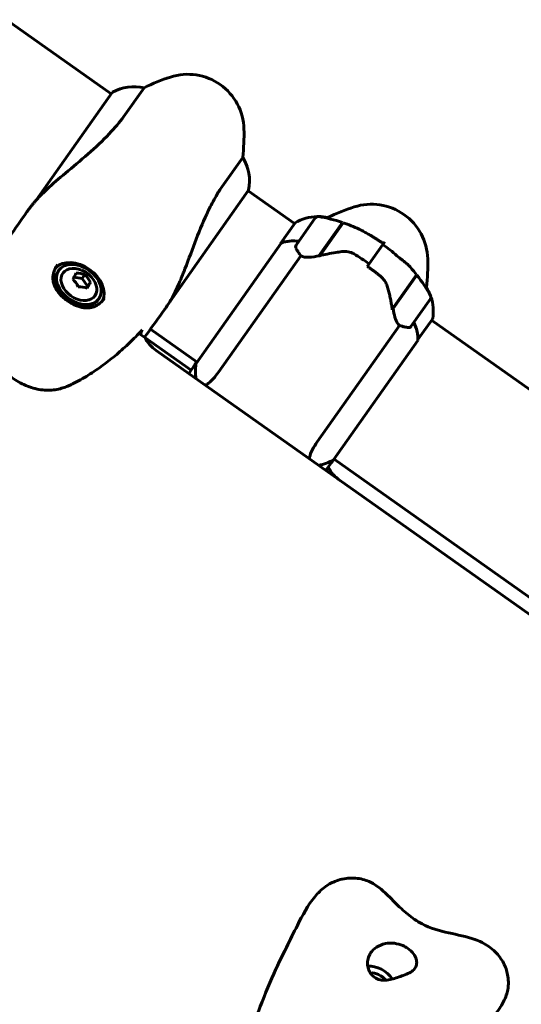
# Model space of a CAD drawing. Units: millimetres. Extents: x 5555 to 13352, y -988 to 12333.
# Drawn here: x 9613 to 9791, y 11850 to 12200 of the extents above; entities that cross this region are included whole.
import ezdxf

# ---------------------------------------------------------------- set-up
doc = ezdxf.new("R2010")
doc.units = ezdxf.units.MM
doc.header["$LTSCALE"] = 50
doc.layers.add('Widoczne (ISO)', color=7, linetype='Continuous', lineweight=60)

msp = doc.modelspace()

# ---------------------------------------------------------------- linework, layer by layer
at = {"layer": 'Widoczne (ISO)'}
for p, q in [((9608.03, 12200.27), (9645.33, 12173.9)), ((9649.68, 12165.79), (9656.97, 12176.09)), ((9645.65, 12174.35), (9618.64, 12136.16)), ((9692.05, 12151.28), (9684.77, 12140.98)), ((9666.1, 12099.98), (9694.17, 12139.68)), ((9694.02, 12139.47), (9710.5, 12127.82)), ((9614.45, 12130.71), (9615.36, 12132)), ((9717.97, 12129.89), (9711.05, 12120.09)), ((9722.13, 12129.68), (9722.29, 12129.9)), ((9710.65, 12128.03), (9705.51, 12120.76)), ((9719.14, 12116.3), (9727.53, 12128.17)), ((9719.43, 12116.37), (9727.73, 12128.1)), ((9705.78, 12120.82), (9675.52, 12078.03)), ((9736.99, 12113.48), (9741.84, 12120.34)), ((9741.84, 12120.34), (9736.99, 12113.48)), ((9741.84, 12120.34), (9742.54, 12121.33)), ((9683.47, 12075), (9712.72, 12116.37)), ((9736.99, 12113.48), (9736.28, 12112.48)), ((9626.27, 12110.61), (9626.67, 12111.19)), ((9634.96, 12108.22), (9632.04, 12108.7)), ((9635.98, 12109.65), (9634.96, 12108.22)), ((9753.86, 12109.62), (9745.2, 12097.37)), ((9753.99, 12109.46), (9745.59, 12097.59)), ((9636.9, 12105.55), (9634.96, 12108.22)), ((9636.54, 12104.89), (9636.9, 12105.55)), ((9637.91, 12106.98), (9636.9, 12105.55)), ((9757.37, 12105.1), (9757.21, 12104.87)), ((9640.56, 12100.51), (9640.96, 12101.09)), ((9751.87, 12091.22), (9758.8, 12101.02)), ((9663.44, 12096.07), (9664.35, 12097.35)), ((9745.59, 12097.59), (9745.15, 12096.97)), ((9747.8, 12091.56), (9718.55, 12050.2)), ((9754.36, 12086.56), (9759.5, 12093.84)), ((9759.18, 12093.39), (10102.42, 11850.69)), ((9657.23, 12087.29), (9655.17, 12088.75)), ((9657.23, 12087.29), (9673.7, 12075.65)), ((9659.22, 12090.22), (9675.84, 12078.48)), ((9724.37, 12043.83), (9754.35, 12086.22)), ((10125.08, 11754.74), (9661.31, 12082.67)), ((9724.52, 12044.05), (10067.75, 11801.35)), ((9721.74, 12039.95), (9722.55, 12041.1)), ((9722.42, 12041.2), (9722.55, 12041.1))]:
    msp.add_line(p, q, dxfattribs=at)
for centre, radius, start, end in [((9687.85, 12113.27), 70, 107.8657, 116.1799), ((9672.51, 12160.86), 20, 1.6055, 107.8657), ((9653.51, 12160.47), 16, 77.5198, 118.7528), ((9646.06, 12174.06), 0.5, 118.7528, 144.7356), ((9622.53, 12159.46), 70, 353.2913, 1.6055), ((9678.48, 12142.82), 16, 348.7111, 31.9514), ((9644.42, 12121.13), 56.11, 28.9208, 29.0367), ((9692.66, 12147.79), 1, 4.6299, 28.9208), ((9753.17, 12067.08), 70, 107.8657, 116.1799), ((9737.83, 12114.67), 20, 1.6055, 107.8657), ((9718.83, 12114.28), 16, 91.0646, 120.7601), ((9718.79, 12129.31), 1, 80.5504, 144.7356), ((9709.74, 12074.95), 56.11, 71.5157, 80.5504), ((9718.83, 12114.28), 16, 77.5198, 89.1584), ((9709.74, 12074.95), 56.11, 64.9476, 71.3026), ((9711.86, 12119.51), 1, 144.7356, 208.9208), ((9760.1, 12146.17), 56.11, 208.9208, 210.2044), ((9709.74, 12074.95), 56.11, 38.1687, 42.3647), ((9687.85, 12113.27), 70, 353.2913, 1.6055), ((9631.1, 12102.29), 9.67, 41.9797, 67.4915), ((9709.74, 12074.95), 56.11, 28.9208, 37.9555), ((9743.8, 12096.63), 16, 20.3129, 31.9514), ((9757.98, 12101.6), 1, 324.7356, 28.9208), ((9743.8, 12096.63), 16, 350.7184, 18.4066), ((9760.1, 12146.17), 56.11, 259.2668, 260.5504), ((9751.05, 12091.8), 1, 260.5504, 324.7356), ((9759.09, 12094.13), 0.5, 324.7356, 350.7184), ((9691.22, 12075.24), 16, 170.7184, 189.1547), ((9675.93, 12077.74), 0.5, 144.7356, 170.7184), ((9716.19, 12057.58), 16, 280.3165, 300.7601)]:
    msp.add_arc(centre, radius, start, end, dxfattribs=at)
for centre, major_axis, ratio, start_param, end_param in [((9714.79, 12108.56), (13.06, -9.24), 0.707107, 2.223038, 2.723141), ((9705.96, 12120.69), (-0.408, 0.289), 0.707107, 0.616365, 1.111118), ((9706.18, 12120.53), (-0.408, 0.289), 0.707107, 5.8297, 6.283185), ((9714.79, 12108.56), (13.06, -9.24), 0.707107, 2.223038, 2.688107), ((9633.41, 12105.56), (8.37, -5.92), 0.707107, 0.113329, 3.028247), ((9633.82, 12106.14), (-5.72, 4.04), 0.707107, 5.022234, 10.68573), ((9633.41, 12105.56), (-7.14, 5.05), 0.707107, 0, 3.141593), ((9628.56, 12103.89), (4.89, 7.78), 0.054167, 5.306697, 5.685934), ((9630.72, 12104.7), (9.08, 1.41), 0.58349, 0.866989, 1.246226), ((9633.26, 12103.1), (3.23, -8.6), 0.637656, 1.789123, 2.16836), ((9628.93, 12101.48), (-3.23, 8.6), 0.637656, 4.930716, 5.309953), ((9631.47, 12099.88), (-9.08, -1.41), 0.58349, 4.008581, 4.387818), ((9633.63, 12100.7), (-4.89, -7.78), 0.054167, 2.165105, 2.544342), ((9749.99, 12105.31), (-1.31, -14.6), 0.336637, 5.313061, 5.340802), ((9739.75, 12090.91), (-13.06, 9.24), 0.707107, 3.595078, 4.060147), ((9739.75, 12090.91), (-13.06, 9.24), 0.707107, 3.560044, 4.060147), ((9665.4, 12088.44), (8.16, -5.77), 0.707107, 4.068888, 4.712389), ((9730.72, 12042.26), (-8.16, 5.77), 0.707107, 0.927295, 1.570796), ((9739.41, 11857.28), (6.53, -4.62), 0.707107, 1.086719, 2.446366), ((9739.41, 11857.28), (4.08, -2.89), 0.707107, 1.160489, 2.479564)]:
    msp.add_ellipse(centre, major_axis=major_axis, ratio=ratio, start_param=start_param, end_param=end_param, dxfattribs=at)
msp.add_ellipse((9633.82, 12106.14), major_axis=(-7.14, 5.05), ratio=0.707107, dxfattribs=at)
for points, knots in [([(9649.68, 12165.79), (9648.32, 12163.86), (9646.59, 12161.8), (9642.33, 12157.3), (9639.75, 12154.89), (9634.37, 12150.16), (9631.66, 12147.91), (9626.68, 12143.73), (9624.5, 12141.88), (9621.18, 12138.79), (9619.97, 12137.6), (9618.87, 12136.38)], [0.155968, 0.155968, 0.155968, 0.155968, 1.115261, 1.115261, 2.198537, 2.198537, 3.266815, 3.266815, 4.24236, 4.24236, 4.896886, 4.896886, 4.896886, 4.896886]), ([(9666.1, 12099.98), (9667.22, 12101.82), (9668.21, 12103.77), (9669.96, 12107.69), (9670.73, 12109.61), (9672.92, 12115.29), (9674.21, 12118.87), (9676.87, 12125.73), (9678.3, 12129.17), (9680.71, 12134.19), (9681.63, 12135.94), (9683.29, 12138.79), (9684.03, 12139.94), (9684.77, 12140.98)], [0.437394, 0.437394, 0.437394, 0.437394, 1.335665, 1.335665, 2.108644, 2.108644, 3.44936, 3.44936, 4.840595, 4.840595, 5.656639, 5.656639, 6.296646, 6.296646, 6.296646, 6.296646]), ([(9618.64, 12136.15), (9618.64, 12136.15), (9618.63, 12136.14), (9618.63, 12136.14), (9618.63, 12136.14), (9618.63, 12136.14), (9618.64, 12136.14), (9618.65, 12136.15), (9618.67, 12136.17), (9618.74, 12136.25), (9618.81, 12136.32), (9618.87, 12136.38), (9618.87, 12136.38), (9618.87, 12136.38)], [-0.6769435, -0.6769435, -0.6769435, -0.6769435, -0.6754271, -0.6754271, -0.6691157, -0.6691157, -0.6591481, -0.6591481, -0.6186601, -0.6186601, -0.5430404, -0.5430404, -0.5428072, -0.5428072, -0.5428072, -0.5428072]), ([(9618.65, 12136.16), (9618.4, 12135.87), (9618.15, 12135.58), (9617.68, 12135.01), (9617.45, 12134.73), (9616.99, 12134.17), (9616.77, 12133.89), (9616.35, 12133.34), (9616.14, 12133.06), (9615.74, 12132.52), (9615.55, 12132.26), (9615.36, 12132)], [8.9948853, 8.9948853, 8.9948853, 8.9948853, 9.1268959, 9.1268959, 9.2596452, 9.2596452, 9.3923945, 9.3923945, 9.5251438, 9.5251438, 9.6578931, 9.6578931, 9.6578931, 9.6578931]), ([(9733.5, 12125.78), (9733.54, 12125.77), (9733.57, 12125.75), (9733.63, 12125.72), (9733.67, 12125.7), (9733.73, 12125.67), (9733.77, 12125.65), (9733.83, 12125.62), (9733.86, 12125.61), (9733.93, 12125.57), (9733.96, 12125.56), (9734, 12125.54)], [0.80468784, 0.80468784, 0.80468784, 0.80468784, 0.81887373, 0.81887373, 0.83305963, 0.83305963, 0.84724552, 0.84724552, 0.86143142, 0.86143142, 0.87561731, 0.87561731, 0.87561731, 0.87561731]), ([(9734, 12125.54), (9734.19, 12125.44), (9734.39, 12125.33), (9734.8, 12125.11), (9735.02, 12124.99), (9735.46, 12124.74), (9735.68, 12124.61), (9736.14, 12124.34), (9736.38, 12124.21), (9736.85, 12123.93), (9737.1, 12123.79), (9737.33, 12123.65)], [0, 0, 0, 0, 0.0831461, 0.0831461, 0.1662923, 0.1662923, 0.2494384, 0.2494384, 0.3325845, 0.3325845, 0.4157306, 0.4157306, 0.4157306, 0.4157306]), ([(9737.33, 12123.65), (9737.66, 12123.47), (9737.98, 12123.28), (9738.62, 12122.89), (9738.93, 12122.7), (9739.57, 12122.3), (9739.88, 12122.1), (9740.51, 12121.69), (9740.82, 12121.49), (9741.44, 12121.07), (9741.74, 12120.85), (9742.05, 12120.64)], [-1.2620829, -1.2620829, -1.2620829, -1.2620829, -1.1493558, -1.1493558, -1.0366287, -1.0366287, -0.9239015, -0.9239015, -0.8111744, -0.8111744, -0.6984473, -0.6984473, -0.6984473, -0.6984473]), ([(9712.72, 12116.37), (9712.39, 12116.78), (9712.09, 12117.18), (9711.75, 12117.7), (9711.68, 12117.82), (9711.61, 12117.94)], [0.0001663, 0.0001663, 0.0001663, 0.0001663, 0.190884, 0.190884, 0.2492772, 0.2492772, 0.2492772, 0.2492772]), ([(9719.43, 12116.37), (9718.07, 12116.04), (9716.8, 12115.84), (9715.09, 12115.78), (9714.54, 12115.81), (9713.51, 12115.98), (9713.06, 12116.14), (9712.72, 12116.37)], [0, 0, 0, 0, 0.481827, 0.481827, 0.74882, 0.74882, 1.050013, 1.050013, 1.050013, 1.050013]), ([(9727.28, 12117.81), (9726.58, 12117.72), (9725.89, 12117.62), (9723.05, 12117.17), (9721.1, 12116.77), (9719.43, 12116.37)], [0.5724832, 0.5724832, 0.5724832, 0.5724832, 0.6422282, 0.6422282, 0.8608733, 0.8608733, 0.8608733, 0.8608733]), ([(9727.28, 12117.81), (9728.01, 12117.9), (9728.76, 12117.91), (9730.25, 12117.66), (9730.96, 12117.4), (9731.63, 12116.99)], [0, 0, 0, 0, 0.2223532, 0.2223532, 0.4551306, 0.4551306, 0.4551306, 0.4551306]), ([(9750.03, 12113.86), (9749.61, 12114.21), (9749.12, 12114.57), (9748.04, 12115.41), (9747.47, 12115.87), (9746.89, 12116.38)], [0, 0, 0, 0, 0.2223532, 0.2223532, 0.4551306, 0.4551306, 0.4551306, 0.4551306]), ([(9642.94, 12101.28), (9642.62, 12100.84), (9642.29, 12100.43), (9641.6, 12099.72), (9641.25, 12099.42), (9640.54, 12098.9), (9640.17, 12098.68), (9639.42, 12098.31), (9639.02, 12098.16), (9638.2, 12097.93), (9637.77, 12097.86), (9636.88, 12097.78), (9636.43, 12097.78), (9635.49, 12097.86), (9635.01, 12097.94), (9634.04, 12098.17), (9633.56, 12098.32), (9632.59, 12098.68), (9632.1, 12098.89), (9631.14, 12099.38), (9630.67, 12099.66), (9629.76, 12100.25), (9629.32, 12100.57), (9628.47, 12101.25), (9628.07, 12101.61), (9627.31, 12102.36), (9626.96, 12102.75), (9626.32, 12103.56), (9626.03, 12103.98), (9625.52, 12104.83), (9625.31, 12105.26), (9624.96, 12106.13), (9624.82, 12106.57), (9624.63, 12107.44), (9624.58, 12107.88), (9624.57, 12108.75), (9624.6, 12109.17), (9624.74, 12110.02), (9624.85, 12110.44), (9625.14, 12111.24), (9625.31, 12111.63), (9625.71, 12112.38), (9625.94, 12112.75), (9626.2, 12113.12)], [-3.31875, -3.31875, -3.31875, -3.31875, -3.147312, -3.147312, -2.992126, -2.992126, -2.843501, -2.843501, -2.693177, -2.693177, -2.540131, -2.540131, -2.382865, -2.382865, -2.223924, -2.223924, -2.063828, -2.063828, -1.902729, -1.902729, -1.74254, -1.74254, -1.581338, -1.581338, -1.421112, -1.421112, -1.260567, -1.260567, -1.099614, -1.099614, -0.940141, -0.940141, -0.780887, -0.780887, -0.624953, -0.624953, -0.472372, -0.472372, -0.323402, -0.323402, -0.182418, -0.182418, -0.041435, -0.041435, -0.041435, -0.041435]), ([(9740.9, 12109.2), (9740.61, 12109.43), (9740.31, 12109.66), (9739.71, 12110.13), (9739.42, 12110.36), (9738.81, 12110.82), (9738.51, 12111.04), (9737.9, 12111.49), (9737.6, 12111.72), (9736.99, 12112.16), (9736.68, 12112.38), (9736.37, 12112.6)], [-1.2620829, -1.2620829, -1.2620829, -1.2620829, -1.1493558, -1.1493558, -1.0366287, -1.0366287, -0.9239015, -0.9239015, -0.8111744, -0.8111744, -0.6984473, -0.6984473, -0.6984473, -0.6984473]), ([(9750.03, 12113.86), (9750.43, 12113.53), (9750.81, 12113.18), (9751.17, 12112.79), (9751.19, 12112.78), (9751.2, 12112.76)], [0.57248324, 0.57248324, 0.57248324, 0.57248324, 0.64222819, 0.64222819, 0.64545031, 0.64545031, 0.64545031, 0.64545031]), ([(9743.38, 12105.59), (9743.29, 12105.87), (9743.19, 12106.14), (9742.95, 12106.68), (9742.81, 12106.95), (9742.5, 12107.46), (9742.34, 12107.7), (9741.97, 12108.17), (9741.77, 12108.39), (9741.35, 12108.82), (9741.13, 12109.01), (9740.9, 12109.2)], [0, 0, 0, 0, 0.0831461, 0.0831461, 0.1662923, 0.1662923, 0.2494384, 0.2494384, 0.3325845, 0.3325845, 0.4157306, 0.4157306, 0.4157306, 0.4157306]), ([(9745.19, 12097.42), (9745.12, 12097.92), (9745.04, 12098.44), (9744.87, 12099.49), (9744.77, 12100.03), (9744.55, 12101.12), (9744.44, 12101.67), (9744.18, 12102.78), (9744.04, 12103.34), (9743.73, 12104.46), (9743.56, 12105.03), (9743.38, 12105.59)], [0, 0, 0, 0, 0.1751235, 0.1751235, 0.3502469, 0.3502469, 0.5253704, 0.5253704, 0.7004938, 0.7004938, 0.8756173, 0.8756173, 0.8756173, 0.8756173]), ([(9666.1, 12099.98), (9665.52, 12099.06), (9664.94, 12098.19), (9664.36, 12097.37), (9664.35, 12097.36), (9664.35, 12097.35)], [2.9230718, 2.9230718, 2.9230718, 2.9230718, 3.1347187, 3.1347187, 3.136385, 3.136385, 3.136385, 3.136385]), ([(9747.8, 12091.56), (9747.65, 12091.68), (9747.49, 12091.82), (9746.87, 12092.57), (9746.48, 12093.46), (9745.92, 12095.44), (9745.72, 12096.47), (9745.59, 12097.59)], [-2.553905, -2.553905, -2.553905, -2.553905, -2.410923, -2.410923, -1.933986, -1.933986, -1.54469, -1.54469, -1.54469, -1.54469]), ([(9749.65, 12091.04), (9749.64, 12091.04), (9749.63, 12091.04), (9749.04, 12091.15), (9748.44, 12091.34), (9747.8, 12091.56)], [0.1980922, 0.1980922, 0.1980922, 0.1980922, 0.2028161, 0.2028161, 0.4461333, 0.4461333, 0.4461333, 0.4461333]), ([(9601.1, 12087.54), (9601.16, 12086.67), (9601.3, 12085.78), (9601.74, 12084.03), (9602.02, 12083.18), (9602.73, 12081.51), (9603.15, 12080.68), (9604.11, 12079.08), (9604.65, 12078.31), (9605.83, 12076.82), (9606.47, 12076.11), (9607.84, 12074.76), (9608.57, 12074.11), (9610.1, 12072.92), (9610.89, 12072.38), (9612.54, 12071.37), (9613.4, 12070.92), (9615.14, 12070.12), (9616.03, 12069.78), (9617.81, 12069.22), (9618.71, 12068.99), (9620.52, 12068.67), (9621.42, 12068.57), (9623.16, 12068.51), (9624, 12068.54), (9625.64, 12068.73), (9626.43, 12068.88), (9627.19, 12069.09)], [0, 0, 0, 0, 0.307474, 0.307474, 0.600572, 0.600572, 0.888811, 0.888811, 1.171083, 1.171083, 1.451541, 1.451541, 1.729061, 1.729061, 2.005695, 2.005695, 2.283723, 2.283723, 2.56123, 2.56123, 2.842965, 2.842965, 3.126039, 3.126039, 3.403372, 3.403372, 3.680704, 3.680704, 3.680704, 3.680704]), ([(9631.59, 12070.76), (9633.51, 12071.73), (9635.37, 12072.78), (9638.96, 12075.01), (9640.69, 12076.19), (9644.05, 12078.67), (9645.68, 12079.96), (9648.83, 12082.63), (9650.35, 12084.01), (9653.31, 12086.84), (9654.74, 12088.29), (9656.14, 12089.76)], [0, 0, 0, 0, 0.849875, 0.849875, 1.699751, 1.699751, 2.549626, 2.549626, 3.399501, 3.399501, 4.249376, 4.249376, 4.249376, 4.249376]), ([(9683.47, 12075), (9682.23, 12073.25), (9681.02, 12071.92), (9679.5, 12070.77), (9679.11, 12070.53), (9678.73, 12070.35)], [0.155968, 0.155968, 0.155968, 0.155968, 1.115261, 1.115261, 1.475116, 1.475116, 1.475116, 1.475116]), ([(9627.19, 12069.09), (9627.5, 12069.18), (9627.8, 12069.27), (9628.41, 12069.46), (9628.71, 12069.56), (9629.3, 12069.77), (9629.6, 12069.88), (9630.18, 12070.11), (9630.47, 12070.23), (9631.03, 12070.48), (9631.32, 12070.62), (9631.59, 12070.76)], [0, 0, 0, 0, 0.1171077, 0.1171077, 0.2342154, 0.2342154, 0.351323, 0.351323, 0.4684307, 0.4684307, 0.5855384, 0.5855384, 0.5855384, 0.5855384]), ([(9715.75, 12044.18), (9715.76, 12044.34), (9715.79, 12044.51), (9715.98, 12045.5), (9716.34, 12046.45), (9717.33, 12048.35), (9717.88, 12049.25), (9718.55, 12050.2)], [4.666336, 4.666336, 4.666336, 4.666336, 4.840595, 4.840595, 5.656639, 5.656639, 6.296646, 6.296646, 6.296646, 6.296646]), ([(9690.73, 11824.07), (9690.75, 11824.92), (9690.88, 11825.77), (9691.34, 11828.27), (9691.76, 11829.91), (9693.56, 11836.43), (9695.23, 11841.24), (9698.69, 11850.6), (9700.52, 11855.18), (9704.11, 11863.44), (9706.01, 11867.28), (9708.94, 11873.13), (9710.2, 11875.75), (9713.34, 11881.94), (9715.18, 11885.44), (9718.79, 11889.77), (9719.94, 11890.93), (9722.34, 11892.7), (9723.51, 11893.38), (9726.44, 11894.59), (9728.31, 11895.02), (9731.94, 11895.18), (9733.76, 11894.95), (9736.84, 11894.01), (9738.14, 11893.35), (9740.63, 11891.7), (9741.82, 11890.67), (9743.88, 11888.74), (9744.72, 11887.9), (9746.51, 11886.11), (9747.5, 11885.13), (9749.21, 11883.53), (9749.96, 11882.86), (9752.31, 11880.94), (9753.99, 11879.79), (9758.69, 11877.31), (9761.98, 11876.32), (9768.4, 11874.93), (9771.59, 11874.38), (9776.33, 11872.66), (9778.03, 11871.83), (9780.4, 11870.19), (9781.21, 11869.51), (9783.09, 11867.62), (9784.04, 11866.29), (9785.47, 11863.58), (9785.96, 11862.17), (9786.4, 11859.92), (9786.49, 11859.06), (9786.52, 11857.3), (9786.45, 11856.36), (9786.15, 11854.77), (9785.98, 11854.12), (9785.5, 11852.69), (9785.16, 11851.91), (9784.46, 11850.54), (9784.1, 11849.94), (9783.15, 11848.45), (9782.54, 11847.62), (9780.51, 11845.04), (9779.02, 11843.41), (9772.89, 11836.99), (9767.83, 11832.32), (9761.21, 11825.26), (9759.39, 11823.22), (9757.52, 11821.04), (9757.35, 11820.84), (9757.18, 11820.64)], [0, 0, 0, 0, 0.255277, 0.255277, 0.762549, 0.762549, 2.285134, 2.285134, 3.777667, 3.777667, 5.099156, 5.099156, 6.229076, 6.229076, 7.876497, 7.876497, 8.507078, 8.507078, 8.972857, 8.972857, 9.575202, 9.575202, 10.150134, 10.150134, 10.674464, 10.674464, 11.273455, 11.273455, 11.65117, 11.65117, 12.051131, 12.051131, 12.367603, 12.367603, 13.012161, 13.012161, 14.03312, 14.03312, 14.990965, 14.990965, 15.54784, 15.54784, 15.868944, 15.868944, 16.380051, 16.380051, 16.887189, 16.887189, 17.187455, 17.187455, 17.500691, 17.500691, 17.707569, 17.707569, 17.956325, 17.956325, 18.17702, 18.17702, 18.526763, 18.526763, 19.301675, 19.301675, 21.625714, 21.625714, 22.529329, 22.529329, 22.620132, 22.620132, 22.620132, 22.620132]), ([(9748.95, 11871.08), (9749.55, 11870.82), (9750.12, 11870.51), (9751.5, 11869.58), (9752.25, 11868.9), (9753.24, 11867.57), (9753.56, 11866.95), (9753.89, 11865.76), (9753.94, 11865.2), (9753.81, 11864.13), (9753.64, 11863.63), (9753.08, 11862.7), (9752.69, 11862.28), (9751.65, 11861.51), (9751, 11861.19), (9749.47, 11860.57), (9748.74, 11860.33), (9746.8, 11859.66), (9745.32, 11859.13), (9743.08, 11858.75), (9742.24, 11858.71), (9740.7, 11858.94), (9740.02, 11859.16), (9738.7, 11859.9), (9738.1, 11860.43), (9737.23, 11861.6), (9736.93, 11862.18), (9736.54, 11863.36), (9736.43, 11863.95), (9736.38, 11865.17), (9736.44, 11865.81), (9736.79, 11867.15), (9737.1, 11867.84), (9738.06, 11869.26), (9738.77, 11869.95), (9740.54, 11871.1), (9741.61, 11871.55), (9743.8, 11872), (9744.9, 11872.05), (9747.02, 11871.77), (9748.01, 11871.49), (9748.95, 11871.08)], [-5.878729, -5.878729, -5.878729, -5.878729, -5.679707, -5.679707, -5.350414, -5.350414, -5.097972, -5.097972, -4.878211, -4.878211, -4.668342, -4.668342, -4.456417, -4.456417, -4.226696, -4.226696, -3.979241, -3.979241, -3.379149, -3.379149, -3.029787, -3.029787, -2.740776, -2.740776, -2.422767, -2.422767, -2.166847, -2.166847, -1.934063, -1.934063, -1.686742, -1.686742, -1.396753, -1.396753, -1.038649, -1.038649, -0.657095, -0.657095, -0.31288, -0.31288, 0, 0, 0, 0])]:
    msp.add_open_spline(points, degree=3, knots=knots, dxfattribs=at)
for points in [[(9618.64, 12136.15), (9618.64, 12136.15), (9618.64, 12136.15), (9618.64, 12136.16)], [(9608.38, 12121.83), (9610.4, 12124.92), (9612.45, 12127.88), (9614.45, 12130.71)], [(9741.84, 12120.34), (9743.59, 12119.1), (9745.27, 12117.78), (9746.89, 12116.38)], [(9736.99, 12113.48), (9735.24, 12114.72), (9733.45, 12115.89), (9731.63, 12116.99)], [(9753.33, 12108.88), (9753.36, 12108.8), (9753.38, 12108.71), (9753.4, 12108.63)], [(9663.44, 12096.07), (9661.44, 12093.24), (9659.33, 12090.32), (9657.1, 12087.39)], [(9655.76, 12088.33), (9655.84, 12088.58), (9655.92, 12088.84), (9656, 12089.09)], [(9656, 12089.09), (9656.09, 12089.38), (9656.17, 12089.67), (9656.26, 12089.96)], [(9656.14, 12089.76), (9656.2, 12089.82), (9656.24, 12089.89), (9656.26, 12089.96)], [(9675.66, 12078.6), (9674.75, 12077.24), (9673.83, 12075.86), (9672.93, 12074.46)], [(9672.93, 12074.46), (9673.83, 12075.86), (9674.75, 12077.24), (9675.66, 12078.6)], [(9721.56, 12040.07), (9722.58, 12041.4), (9723.57, 12042.72), (9724.54, 12044.03)], [(9724.54, 12044.03), (9723.57, 12042.72), (9722.58, 12041.4), (9721.56, 12040.07)]]:
    msp.add_open_spline(points, degree=3, dxfattribs=at)

doc.saveas('drawing.dxf')
